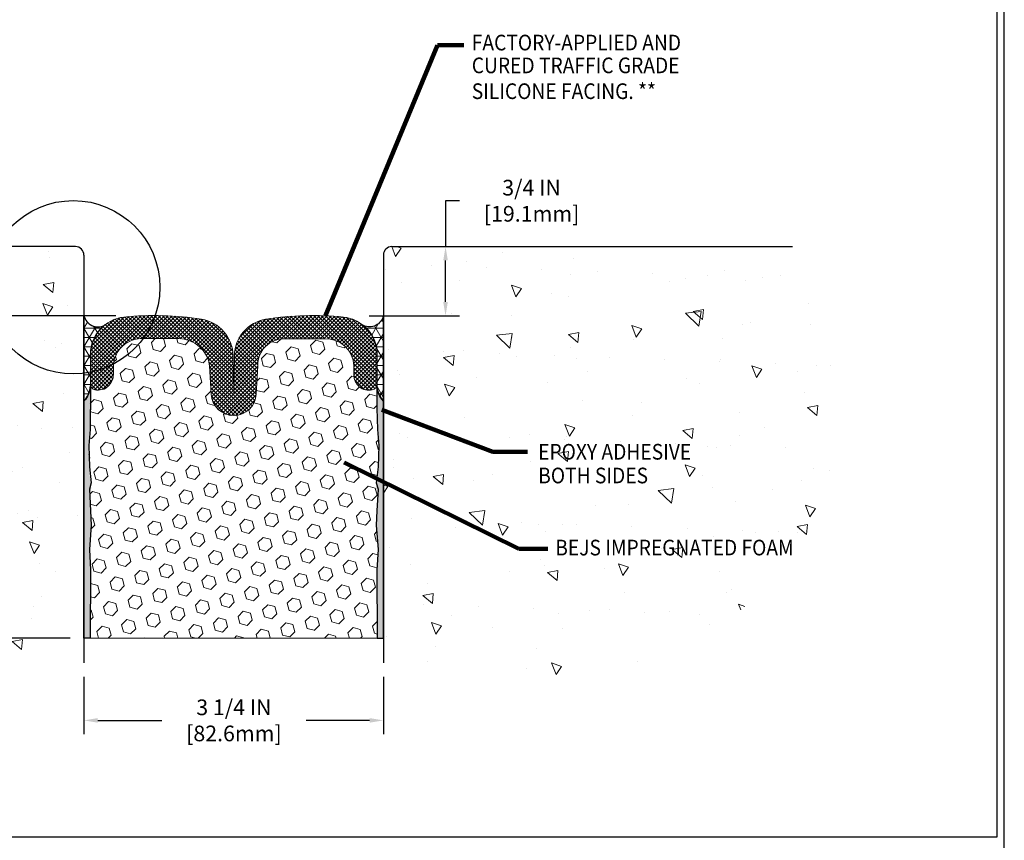
# Model space of a CAD drawing. Extents: x 215 to 2303, y 389 to 568.
import ezdxf

# ---------------------------------------------------------------- set-up
doc = ezdxf.new("R2010")
doc.units = 0
doc.header["$LTSCALE"] = 5
doc.header["$MEASUREMENT"] = 0
doc.layers.get('DEFPOINTS').update_dxf_attribs({"linetype": 'CONTINUOUS'})
doc.layers.add('CONCRETE', color=130, linetype='CONTINUOUS')
doc.layers.add('DIMS', color=50, linetype='CONTINUOUS')
for name, color, linetype, lineweight in [('CONCRETE - H', 130, 'CONTINUOUS', 9), ('CORNER BEAD - H', 50, 'CONTINUOUS', 15), ('EPOXY ADHESIVE - H', 50, 'CONTINUOUS', 15), ('EPOXY ADHESIVE - L', 52, 'CONTINUOUS', 25), ('FOAM INSERT - H', 150, 'CONTINUOUS', 15), ('SEALANT - L', 52, 'CONTINUOUS', 25), ('SILICONE BELLOWS - H', 20, 'CONTINUOUS', 13), ('SILICONE BELLOWS - L', 22, 'CONTINUOUS', 13), ('TBLOCK-T5', 111, 'CONTINUOUS', 30), ('TEXT - 4', 241, 'CONTINUOUS', 25)]:
    doc.layers.add(name, color=color, linetype=linetype, lineweight=lineweight)
doc.styles.add('ROMANS', font='romans', dxfattribs={"width": 0.9})
doc.dimstyles.get("Standard").update_dxf_attribs({"dimtxt": 0.18, "dimasz": 0.18, "dimexe": 0.18, "dimexo": 0.0625, "dimgap": 0.09, "dimtad": 0, "dimtih": 1, "dimtoh": 1, "dimdec": 4, "dimzin": 0, "dimdsep": 46, "dimtxsty": 'Standard', "dimcen": 0.09, "dimadec": 0, "dimazin": 0, "dimtfac": 1, "dimtdec": 4, "dimtofl": 0, "dimtmove": 0, "dimatfit": 3, "dimfxl": 1, "dimtolj": 1, "dimtzin": 0, "dimarcsym": 0})
doc.dimstyles.new('STANDARD$0', dxfattribs={"dimtxt": 0.18, "dimasz": 0.18, "dimexe": 0.18, "dimexo": 0.0625, "dimgap": 0.09, "dimtad": 0, "dimtih": 1, "dimtoh": 1, "dimdec": 4, "dimzin": 0, "dimdsep": 46, "dimtxsty": 'Standard', "dimcen": 0.09, "dimadec": 0, "dimazin": 0, "dimtfac": 1, "dimtdec": 4, "dimtofl": 0, "dimtmove": 0, "dimatfit": 3, "dimfxl": 1, "dimtolj": 1, "dimtzin": 0, "dimarcsym": 0})
pattern_1 = [(37.50000000000001, (-62.74825791360877, -35.25157638056271), (-0.002047284138562265, 0.06262177249292765), [0, -0.0494, 0, -0.05524999999999999, 0, -0.0528125]), (7.499999999999999, (-62.74825791360877, -35.25157638056271), (0.05751774292120113, 0.09171974711996654), [0, -0.02664999999999999, 0, -0.044525, 0, -0.0170625]), (327.5, (-62.78823291360874, -35.25157638056271), (0.1012096105069236, 0.0001839192399513606), [0, -0.01625, 0, -0.0585, 0, -0.07637499999999998]), (317.5, (-62.78823291360874, -35.25157638056271), (0.09769911464859952, 0.0285244558603631), [0, -0.008124999999999999, 0, -0.03834999999999999, 0, -0.043875])]
pattern_2 = [(0, (-62.74825791360877, -35.25157638056271), (0, 0.1015625), []), (59.99999999999999, (-62.74825791360877, -35.25157638056271), (-0.08795570507185704, 0.05078125000000001), []), (120, (-62.74825791360877, -35.25157638056271), (-0.08795570507185704, -0.05078124999999997), [])]

# ---------------------------------------------------------------- blocks, each defined once
blk = doc.blocks.new('*D5')
at = {"layer": 'DEFPOINTS', "color": 0, "transparency": 16777216}
for p in [(230.5545619330997, 397.2266798316923), (233.8045619330996, 397.2266798316923), (233.8045619330996, 396.6030825726025)]:
    blk.add_point(p, dxfattribs=at)
at = {"layer": 'DIMS', "transparency": 16777216}
for p, q in [((230.5545619330997, 397.0766798316923), (230.5545619330997, 396.4530825726025)), ((233.8045619330996, 397.0766798316923), (233.8045619330996, 396.4530825726025)), ((230.7045619330997, 396.6030825726025), (231.3979094417538, 396.6030825726025)), ((233.6545619330996, 396.6030825726025), (232.9656237277069, 396.6030825726025))]:
    blk.add_line(p, q, dxfattribs=at)
for points in [[(230.7045619330997, 396.6280825726025), (230.7045619330997, 396.5780825726025), (230.5545619330997, 396.6030825726025)], [(233.6545619330996, 396.6280825726025), (233.6545619330996, 396.5780825726025), (233.8045619330996, 396.6030825726025)]]:
    blk.add_solid(points, dxfattribs=at)
at = {"layer": 'DIMS', "transparency": 16777216, "insert": (232.1817665847303, 396.6030825726025), "char_height": 0.17, "attachment_point": 5, "rotation": 0.0009999999999999998, "style": 'ROMANS'}
blk.add_mtext('\\A1;3 1/4 IN^J [82.6mm]', dxfattribs=at)
blk = doc.blocks.new('*D12')
at = {"layer": 'DEFPOINTS', "color": 0, "transparency": 16777216}
for p in [(233.8945619330997, 401.7426888338486), (234.4787104996347, 401.7426888338486), (233.4984405515945, 400.9920445728754)]:
    blk.add_point(p, dxfattribs=at)
at = {"layer": 'DIMS', "transparency": 16777216}
for p, q in [((234.6287104996347, 402.2406279197975), (234.4787104996347, 402.2406279197975)), ((234.4787104996347, 402.2406279197975), (234.4787104996347, 401.7426888338486)), ((234.0445619330997, 401.7426888338486), (234.6287104996347, 401.7426888338486)), ((234.4787104996347, 401.1420445728754), (234.4787104996347, 401.5926888338486)), ((233.6484405515945, 400.9920445728754), (234.6287104996347, 400.9920445728754))]:
    blk.add_line(p, q, dxfattribs=at)
for points in [[(234.4537104996347, 401.5926888338486), (234.5037104996347, 401.5926888338486), (234.4787104996347, 401.7426888338486)], [(234.4537104996347, 401.1420445728754), (234.5037104996347, 401.1420445728754), (234.4787104996347, 400.9920445728754)]]:
    blk.add_solid(points, dxfattribs=at)
at = {"layer": 'DIMS', "transparency": 16777216, "insert": (235.4125676424918, 402.2406279197975), "char_height": 0.17, "attachment_point": 5, "rotation": 0.01, "style": 'ROMANS'}
blk.add_mtext('\\A1;3/4 IN\\P [19.1mm]', dxfattribs=at)
blk = doc.blocks.new('*D14')
at = {"layer": 'DEFPOINTS', "color": 0, "transparency": 16777216}
for p in [(228.7975040774086, 400.9934582289566), (231.0508658333916, 400.9934582289566), (230.5545619330996, 397.4949159644462)]:
    blk.add_point(p, dxfattribs=at)
at = {"layer": 'DIMS', "transparency": 16777216}
for p, q in [((230.9008658333916, 400.9934582289566), (228.6475040774086, 400.9934582289566)), ((228.7975040774086, 400.8434582289566), (228.7975040774086, 400.1161528286223)), ((228.7975040774086, 397.6449159644462), (228.7975040774086, 399.2413909105371)), ((230.4045619330996, 397.4949159644462), (228.6475040774086, 397.4949159644462))]:
    blk.add_line(p, q, dxfattribs=at)
for points in [[(228.7725040774086, 400.8434582289566), (228.8225040774086, 400.8434582289566), (228.7975040774086, 400.9934582289566)], [(228.7725040774086, 397.6449159644462), (228.8225040774086, 397.6449159644462), (228.7975040774086, 397.4949159644462)]]:
    blk.add_solid(points, dxfattribs=at)
at = {"layer": 'DIMS', "transparency": 16777216, "insert": (228.7975040774085, 399.6787718695797), "char_height": 0.17, "attachment_point": 5, "rotation": 0.01, "style": 'ROMANS'}
blk.add_mtext('\\A1;3 1/2 IN\\P [88.9mm]', dxfattribs=at)

msp = doc.modelspace()

# ---------------------------------------------------------------- hatches: boundary and pattern name
at = {"layer": 'CONCRETE - H'}
h = msp.add_hatch(dxfattribs=at)
h.set_pattern_fill('AR-CONC', color=256, scale=0.18, angle=90)
h.set_pattern_definition([(140, (28.55450394912833, -0.5109481203490986), (0.1129538429686713, 1.291068328681356), [0.135, -1.485]), (85.00000000000001, (28.55450394912833, -0.5109481203490986), (-1.353945840660021, -0.2497524005033999), [0.108, -1.188]), (190.45144446, (28.56391676832834, -0.4033590945491028), (-1.240991983743533, 1.041315924108801), [0.1147323456, -1.2620558016]), (136.1842, (28.19450394912832, -0.5109481203490986), (0.2979347054275379, 1.92103439520883), [0.2024999999999999, -2.227499999999998]), (186.63563549, (28.21933190172834, -0.3508619793490766), (-1.753413481394191, 1.682391502213611), [0.1720986156, -1.893084768]), (81.18416399000002, (28.19450394912832, -0.5109481203490986), (-1.753413480485982, 1.682391501098591), [0.162, -1.7820000018]), (111, (28.28450394912832, -0.3309481203490918), (0.7247140031976099, 1.074432693813231), [0.135, -1.485]), (56.00000000000004, (28.28450394912832, -0.3309481203490918), (-1.305270081084335, 0.4379675974588472), [0.108, -1.188]), (161.45144474, (28.34489678232833, -0.2414120631490846), (-0.5805560750514368, 1.512400278113948), [0.114732342, -1.262055801599999]), (127.5, (28.55450394912833, -0.5109481203490986), (-0.5992089368963607, 0.02188773957112324), [0, -1.1736, 0, -1.206, 0, -1.1925]), (97.49999999999996, (28.55450394912833, -0.5109481203490986), (-0.7099410813882484, 0.4735251673958675), [0, -0.6876, 0, -1.1466, 0, -0.4545]), (57.49999999999999, (28.55450394912833, -0.9123481203491224), (0.04059876912188361, 0.9608803851103361), [0, -0.4499999999999997, 0, -1.403999999999999, 0, -1.862999999999999]), (47.5, (28.55450394912833, -1.092348120349072), (-0.1801889681981718, 1.049735104816295), [0, -0.585, 0, -0.9323999999999999, 0, -1.323])])
edge = h.paths.add_edge_path()
edge.add_spline(control_points=[(226.1059123990065, 401.7426888338481), (225.9762215381477, 400.9273935149339), (225.6460949072325, 398.8520684299441), (228.4087150277554, 397.4402723345775), (230.0585880889211, 397.2760478898143), (230.5545619330997, 397.2266798316923)], knot_values=[0, 0, 0, 0, 2.298388572307658, 5.850522318117022, 7.377315475621611, 7.377315475621611, 7.377315475621611, 7.377315475621611], degree=3, periodic=0)
edge.add_line((230.5545619330997, 397.2266798316923), (230.5545619330997, 400.3690619244697))
edge.add_arc((230.437681770449, 401.3020982255914), 0.9403285126125024, 180, 277.14016942308257, ccw=False)
edge.add_arc((230.437681770449, 401.3020982255913), 0.9403285126124672, 152.0598068203813, 179.9999999999966, ccw=False)
edge.add_line((229.6069606213574, 401.7426888338481), (226.1059123990065, 401.7426888338481))
edge = h.paths.add_edge_path(flags=17)
edge.add_arc((230.4608119330996, 401.6489388338481), 0.09375, 0, 90)
edge.add_line((230.4608119330996, 401.7426888338481), (229.6069606213574, 401.7426888338481))
edge.add_arc((230.437681770449, 401.3020982255913), 0.9403285126124938, 152.0598068203813, 179.9999999999965)
edge.add_arc((230.437681770449, 401.3020982255914), 0.9403285126124956, 180, 277.1401694230809)
edge.add_line((230.5545619330996, 400.3690619244697), (230.5545619330996, 401.6489388338481))
h.paths.add_polyline_path([(228.0840098578279, 399.3131780373377), (229.5541470362152, 399.3131973543925), (229.5541368759056, 400.0630195669797), (228.0839996975184, 400.0630002499249)], flags=16)
h = msp.add_hatch(dxfattribs=at)
h.set_pattern_fill('AR-CONC', color=256, scale=0.18, angle=90)
h.set_pattern_definition([(140, (30.3045039491283, -0.5109481203490986), (0.1129538429686713, 1.291068328681356), [0.135, -1.485]), (85.00000000000001, (30.3045039491283, -0.5109481203490986), (-1.353945840660021, -0.2497524005033999), [0.108, -1.188]), (190.45144446, (30.31391676832831, -0.4033590945491028), (-1.240991983743533, 1.041315924108801), [0.1147323456, -1.2620558016]), (136.1842, (29.94450394912829, -0.5109481203490986), (0.2979347054275379, 1.92103439520883), [0.2024999999999998, -2.227499999999996]), (186.63563549, (29.96933190172831, -0.3508619793490766), (-1.753413481394191, 1.682391502213611), [0.1720986156, -1.893084768]), (81.18416399000002, (29.94450394912829, -0.5109481203490986), (-1.753413480485982, 1.682391501098591), [0.162, -1.7820000018]), (111, (30.03450394912829, -0.3309481203490918), (0.7247140031976099, 1.074432693813231), [0.135, -1.485]), (56.00000000000004, (30.03450394912829, -0.3309481203490918), (-1.305270081084335, 0.4379675974588472), [0.108, -1.188]), (161.45144474, (30.09489678232831, -0.2414120631490846), (-0.5805560750514368, 1.512400278113948), [0.1147323419999999, -1.262055801599998]), (127.5, (30.3045039491283, -0.5109481203490986), (-0.5992089368963607, 0.02188773957112324), [0, -1.1736, 0, -1.206, 0, -1.1925]), (97.49999999999993, (30.3045039491283, -0.5109481203490986), (-0.7099410813882484, 0.4735251673958675), [0, -0.6876, 0, -1.1466, 0, -0.4545]), (57.49999999999999, (30.3045039491283, -0.9123481203491224), (0.04059876912188361, 0.9608803851103361), [0, -0.4499999999999995, 0, -1.403999999999998, 0, -1.862999999999998]), (47.5, (30.3045039491283, -1.092348120349072), (-0.1801889681981718, 1.049735104816295), [0, -0.585, 0, -0.9323999999999999, 0, -1.323])])
edge = h.paths.add_edge_path()
edge.add_spline(control_points=[(233.8045619330996, 397.2266798316923), (234.7445941487236, 397.0771834083052), (236.666876713136, 396.7714764725825), (239.3007361013671, 399.0400712656137), (238.5796323186989, 400.8840901329926), (238.2438772014744, 401.742688833848)], knot_values=[0, 0, 0, 0, 2.796226049167899, 5.718034436621521, 8.263812340138706, 8.263812340138706, 8.263812340138706, 8.263812340138706], degree=3, periodic=0)
edge.add_line((238.2438772014745, 401.742688833848), (233.8945619330997, 401.742688833848))
edge.add_arc((233.8945619330997, 401.6526888338481), 0.08999999999998919, 90, 180)
edge.add_line((233.8045619330996, 401.6526888338481), (233.8045619330996, 400.8234607698965))
edge.add_line((233.8045619330996, 400.8234607698965), (233.8045619330987, 400.3875440471414))
edge.add_line((233.8045619330987, 400.3875440471414), (233.8045619330996, 398.7426888338481))
edge.add_line((233.8045619330996, 398.7426888338481), (233.8045619330996, 397.2266798316923))
h.paths.add_polyline_path([(235.4724603945051, 399.136521167299), (236.7476933137598, 399.136521167299), (236.7476933137598, 399.3658010586033), (235.4724603945051, 399.3658010586033)], flags=24)
h.paths.add_polyline_path([(235.657571474832, 398.3546337492235), (238.3674414282482, 398.3546337492235), (238.3674414282482, 398.5839136405278), (235.657571474832, 398.5839136405278)], flags=24)
h.paths.add_polyline_path([(235.4718617040956, 399.3938450816187), (237.2515103842198, 399.3938450816187), (237.2515103842198, 399.6231249729231), (235.4718617040956, 399.6231249729231)], flags=24)
at = {"layer": 'CORNER BEAD - H'}
h = msp.add_hatch(dxfattribs=at)
h.set_pattern_fill('NET3', color=256, scale=0.8125, style=0)
h.set_pattern_definition(pattern_2)
edge = h.paths.add_edge_path()
edge.add_line((230.5545619330996, 400.0663462930883), (230.5545619330996, 400.9926888338481))
edge.add_arc((230.7060743438892, 401.0284092601535), 0.1556661796239231, 193.2657600523097, 295.2437974529917)
edge.add_arc((231.0305515164354, 400.5738757189773), 0.4062500000004833, 129.4421404586182, 179.9999999999439)
edge.add_line((230.6243015164349, 400.5738757189777), (230.6243015164342, 400.2307358822063))
edge.add_arc((230.3572243082699, 400.2470512704429), 0.2675750866843959, 317.51920368437715, 356.50422194282515, ccw=False)
h = msp.add_hatch(dxfattribs=at)
h.set_pattern_fill('NET3', color=256, scale=0.8125, style=0)
h.set_pattern_definition(pattern_2)
edge = h.paths.add_edge_path()
edge.add_line((233.8045619330987, 400.0663462930883), (233.8045619330996, 400.9926888338481))
edge.add_arc((233.6530495223107, 401.0284092601526), 0.1556661796231058, 244.7562025468466, 346.73423994796326, ccw=False)
edge.add_arc((233.3285723497645, 400.5738757189773), 0.4062500000004833, 5.6218141253339127e-11, 50.557859541381674, ccw=False)
edge.add_line((233.734822349765, 400.5738757189777), (233.7348223497656, 400.2307358822063))
edge.add_arc((234.0018995579396, 400.2470512704451), 0.2675750866941765, 183.4957780575225, 222.4807963143535)
at = {"layer": 'EPOXY ADHESIVE - H'}
h = msp.add_hatch(dxfattribs=at)
h.set_pattern_fill('AR-SAND', color=256, scale=0.03249999999999999, style=0)
h.set_pattern_definition(pattern_1)
edge = h.paths.add_edge_path()
edge.add_arc((230.3572243082709, 400.2470512704423), 0.2675750866833118, 317.5192036843272, 356.5042219406524)
edge.add_line((230.6243015164335, 400.2307358821956), (230.6243015164333, 399.9865752447961))
edge.add_line((230.6243015164333, 399.9865752447961), (230.6201686700539, 399.6979325775137))
edge.add_line((230.6201686700539, 399.6979325775137), (230.6060439251984, 399.5225276452313))
edge.add_line((230.6060439251984, 399.5225276452313), (230.6129897658126, 399.2935327901878))
edge.add_line((230.6129897658126, 399.2935327901878), (230.6338233366651, 399.1200526416215))
edge.add_line((230.6338233366651, 399.1200526416215), (230.6129897658126, 399.050661063529))
edge.add_line((230.6129897658126, 399.050661063529), (230.6268774960509, 398.8147277726784))
edge.add_line((230.6268774960509, 398.8147277726784), (230.6338233366651, 398.660035951652))
edge.add_line((230.6338233366651, 398.660035951652), (230.6129897658126, 398.3963465108985))
edge.add_line((230.6129897658126, 398.3963465108985), (230.6268774960509, 398.1742900916627))
edge.add_line((230.6268774960509, 398.1742900916627), (230.6208067101475, 397.4949159644462))
edge.add_line((230.6208067101475, 397.4949159644462), (230.5545619330996, 397.4949159644462))
edge.add_line((230.5545619330996, 397.4949159644462), (230.5545619330996, 400.0663462930883))
h = msp.add_hatch(dxfattribs=at)
h.set_pattern_fill('AR-SAND', color=256, scale=0.03249999999999999, style=0)
h.set_pattern_definition(pattern_1)
edge = h.paths.add_edge_path()
edge.add_arc((234.0018995579335, 400.2470512704437), 0.2675750866879643, 183.495778059945, 222.4807963151567, ccw=False)
edge.add_line((233.7348223497664, 400.2307358821939), (233.7348223497665, 399.9865752447961))
edge.add_line((233.7348223497665, 399.9865752447961), (233.7389551961459, 399.6979325775137))
edge.add_line((233.7389551961459, 399.6979325775137), (233.7530799410015, 399.5225276452313))
edge.add_line((233.7530799410015, 399.5225276452313), (233.7461341003873, 399.2935327901878))
edge.add_line((233.7461341003873, 399.2935327901878), (233.7253005295348, 399.1200526416215))
edge.add_line((233.7253005295348, 399.1200526416215), (233.7461341003873, 399.050661063529))
edge.add_line((233.7461341003873, 399.050661063529), (233.732246370149, 398.8147277726784))
edge.add_line((233.732246370149, 398.8147277726784), (233.7253005295348, 398.660035951652))
edge.add_line((233.7253005295348, 398.660035951652), (233.7461341003873, 398.3963465108985))
edge.add_line((233.7461341003873, 398.3963465108985), (233.732246370149, 398.1742900916627))
edge.add_line((233.732246370149, 398.1742900916627), (233.7378446068475, 397.4949159644462))
edge.add_line((233.7378446068475, 397.4949159644462), (233.8045619330996, 397.4949159644462))
edge.add_line((233.8045619330996, 397.4949159644462), (233.8045619330996, 400.0663462930883))
at = {"layer": 'FOAM INSERT - H'}
h = msp.add_hatch(dxfattribs=at)
h.set_pattern_fill('HEX', color=256, scale=0.6391666666666665, angle=45, style=0)
h.set_pattern_definition([(45, (-40.18634629078502, -1.69432521022344), (-0.09785201212055714, 0.09785201212055715), [0.07989583333333332, -0.1597916666666666]), (165, (-40.18634629078502, -1.69432521022344), (-0.03581632224754674, -0.1336683343681038), [0.07989583333333332, -0.1597916666666666]), (105, (-40.12985140524648, -1.637830324684899), (-0.1336683343681039, -0.03581632224754669), [0.07989583333333332, -0.1597916666666666])])
edge = h.paths.add_edge_path()
edge.add_arc((231.580726715998, 400.4044358307557), 0.3405002666115383, 7.583345330140006, 89.47483862828098)
edge.add_arc((231.3899616443701, 593.3201230447819), 192.5752988531536, 269.94231425053465, 270.0576857494653, ccw=False)
edge.add_arc((231.1816564441222, 400.4377027516624), 0.3075572370453589, 87.3128149443325, 177.9217085537622)
edge.add_line((230.8743015164349, 400.4488563378717), (230.8743015164349, 400.354538810025))
edge.add_arc((230.7017127164644, 400.3580417560649), 0.1726243450565859, 261.49673384975256, 358.8372566993551, ccw=False)
edge.add_arc((230.6947181831015, 400.2552496699667), 0.07041666666670836, 179.9999999999075, 254.74247670484232, ccw=False)
edge.add_line((230.6243015164348, 400.2552496699668), (230.6243015164342, 400.2307358822063))
edge.add_line((230.6243015164342, 400.2307358822063), (230.6243015164348, 400.1811737705282))
edge.add_line((230.6243015164348, 400.1811737705282), (230.6201686700539, 399.7589197762042))
edge.add_line((230.6201686700539, 399.7589197762042), (230.6060439251985, 399.5835148439219))
edge.add_line((230.6060439251985, 399.5835148439219), (230.6129897658127, 399.3545199888784))
edge.add_line((230.6129897658127, 399.3545199888784), (230.6338233366652, 399.1810398403121))
edge.add_line((230.6338233366652, 399.1810398403121), (230.6129897658127, 399.1116482622195))
edge.add_line((230.6129897658127, 399.1116482622195), (230.626877496051, 398.8757149713689))
edge.add_line((230.626877496051, 398.8757149713689), (230.6338233366652, 398.7210231503426))
edge.add_line((230.6338233366652, 398.7210231503426), (230.6129897658127, 398.457333709589))
edge.add_line((230.6129897658127, 398.457333709589), (230.626877496051, 398.2352772903532))
edge.add_line((230.626877496051, 398.2352772903532), (230.6208067101475, 397.4949159644462))
edge.add_line((230.6208067101475, 397.4949159644462), (233.7378446068474, 397.4949159644462))
edge.add_line((233.7378446068474, 397.4949159644462), (233.732246370149, 398.2352772903532))
edge.add_line((233.732246370149, 398.2352772903532), (233.7461341003872, 398.457333709589))
edge.add_line((233.7461341003872, 398.457333709589), (233.7253005295348, 398.7210231503426))
edge.add_line((233.7253005295348, 398.7210231503426), (233.732246370149, 398.8757149713689))
edge.add_line((233.732246370149, 398.8757149713689), (233.7461341003872, 399.1116482622195))
edge.add_line((233.7461341003872, 399.1116482622195), (233.7253005295348, 399.1810398403121))
edge.add_line((233.7253005295348, 399.1810398403121), (233.7461341003872, 399.3545199888784))
edge.add_line((233.7461341003872, 399.3545199888784), (233.7530799410014, 399.5835148439219))
edge.add_line((233.7530799410014, 399.5835148439219), (233.7389551961459, 399.7589197762042))
edge.add_line((233.7389551961459, 399.7589197762042), (233.7348223497665, 399.988808205397))
edge.add_line((233.7348223497665, 399.988808205397), (233.7348223497664, 400.2307358821956))
edge.add_line((233.7348223497664, 400.2307358821956), (233.7348223497651, 400.2552496699669))
edge.add_arc((233.6644056830984, 400.2552496699668), 0.07041666666674473, -74.74247670479781, 9.248424248653464e-11, ccw=False)
edge.add_arc((233.6486524184677, 400.3476650785834), 0.1639742040537162, 177.5974804117069, 282.0685290392046, ccw=False)
edge.add_line((233.4848223497651, 400.354538810025), (233.4848223497651, 400.4488563378717))
edge.add_arc((233.1763900546055, 400.4352334031685), 0.3087329996086114, 2.529014312731894, 92.4948331513243)
edge.add_arc((232.9470921811655, 482.8423873570295), 82.09899736075945, 269.84935478998193, 270.15064521000295, ccw=False)
edge.add_arc((232.7287557478946, 400.455733304193), 0.2879511245114628, 89.50702938887473, 181.2660464807688)
edge.add_line((232.4408749184985, 400.4493710582333), (232.4227702152199, 400.1435450064896))
edge.add_arc((232.1795619331, 400.1527374418317), 0.2433819413170502, 182.1645527594316, 357.83544724056844, ccw=False)
edge.add_line((231.93635365098, 400.1435450064896), (231.9182489477014, 400.4493710582335))
at = {"layer": 'SILICONE BELLOWS - H'}
h = msp.add_hatch(dxfattribs=at)
h.set_pattern_fill('ANSI37', color=256, scale=0.2383333333333333, style=0)
h.set_pattern_definition([(45, (-62.74825791360877, -35.25157638056271), (-0.02106588952284922, 0.02106588952284923), []), (135, (-62.74825791360877, -35.25157638056271), (-0.02106588952284923, -0.02106588952284922), [])])
edge = h.paths.add_edge_path()
edge.add_arc((231.3202647460011, 397.7449217944477), 3.249999999999776, 80.9769363960483, 95.84727710126032, ccw=False)
edge.add_arc((231.7662558378483, 400.5534812131697), 0.4062500000000018, 1.0000000000479758, 80.97693639606717, ccw=False)
edge.add_line((232.1724439640056, 400.5605712532852), (232.1795619330999, 400.1527830769924))
edge.add_line((232.1795619330999, 400.1527830769924), (232.1866799021943, 400.5605712532852))
edge.add_arc((232.5928680283516, 400.5534812131697), 0.4062499999999676, 99.02306360394857, 178.99999999996, ccw=False)
edge.add_arc((233.0388591201982, 397.7449217944474), 3.250000000000095, 84.15272289870308, 99.0230636039417, ccw=False)
edge.add_arc((233.3285723497656, 400.5738757189782), 0.406249999999333, -6.411937647499144e-11, 84.15272289860661, ccw=False)
edge.add_line((233.734822349765, 400.5738757189777), (233.7348223497651, 400.2552496699668))
edge.add_arc((233.6644056830984, 400.2552496699668), 0.07041666666674473, -74.74247670485448, 0, ccw=False)
edge.add_arc((233.6486524184671, 400.3476650785826), 0.1639742040530628, 177.5974804114195, 282.0685290394666, ccw=False)
edge.add_line((233.4848223497651, 400.354538810025), (233.484822349765, 400.4488563378717))
edge.add_arc((233.1763900546051, 400.4352334031682), 0.3087329996089363, 2.529014312782029, 92.49483315123723)
edge.add_arc((232.9470921811439, 482.8423873699664), 82.09899737369635, 269.8493547900207, 270.1506452099943, ccw=False)
edge.add_arc((232.7287557478946, 400.4557333041928), 0.2879511245115186, 89.50702938889746, 181.266046480746)
edge.add_line((232.4408749184985, 400.4493710582333), (232.4227702152199, 400.1435450064896))
edge.add_arc((232.1795619330999, 400.1527374418318), 0.2433819413171114, 182.1645527594584, 357.8354472405422, ccw=False)
edge.add_line((231.93635365098, 400.1435450064896), (231.9182489477014, 400.4493710582335))
edge.add_arc((231.5807267159978, 400.4044358307557), 0.3405002666117148, 7.583345330145701, 89.47483862820474)
edge.add_arc((231.3899616443421, 593.3201229853219), 192.5752987936936, 269.94231425052527, 270.0576857494915, ccw=False)
edge.add_arc((231.1816564441223, 400.4377027516623), 0.307557237045528, 87.31281494433927, 177.9217085537424)
edge.add_line((230.8743015164349, 400.4488563378717), (230.8743015164349, 400.354538810025))
edge.add_arc((230.7017127164644, 400.3580417560649), 0.1726243450565007, 261.496733849719, 358.8372566993545, ccw=False)
edge.add_arc((230.6947181831015, 400.2552496699668), 0.07041666666665351, 179.9999999999538, 254.7424767048302, ccw=False)
edge.add_line((230.6243015164348, 400.2552496699668), (230.6243015164349, 400.5738757189777))
edge.add_arc((231.030551516435, 400.5738757189776), 0.4062500000000568, 95.8472771012623, 179.999999999984, ccw=False)

# ---------------------------------------------------------------- linework, layer by layer
at = {"layer": 'CONCRETE'}
for p, q in [((230.4608119330996, 401.7426888338481), (226.1059123990065, 401.7426888338481)), ((233.8945619330997, 401.742688833848), (238.2438772014744, 401.742688833848)), ((230.5545619330996, 401.6489388338481), (230.5545619330997, 397.2266798316923)), ((233.8045619330996, 401.6526888338481), (233.8045619330996, 400.8234607698965)), ((233.8045619330996, 400.8234607698965), (233.8045619330996, 397.2266798316923))]:
    msp.add_line(p, q, dxfattribs=at)
for centre, radius, start, end in [((230.4608119330996, 401.6489388338481), 0.09375, 0, 90), ((233.8945619330997, 401.6526888338481), 0.09, 90, 180)]:
    msp.add_arc(centre, radius, start, end, dxfattribs=at)
at = {"layer": 'EPOXY ADHESIVE - L'}
for points in [[(230.5545619330996, 400.0663462930883, 0.1717641272745482), (230.6243015164335, 400.2307358821956), (230.6243015164348, 400.1811737705282), (230.6201686700539, 399.7589197762042), (230.6060439251985, 399.5835148439219), (230.6129897658127, 399.3545199888784), (230.6338233366652, 399.1810398403121), (230.6129897658127, 399.1116482622195), (230.626877496051, 398.8757149713689), (230.6338233366652, 398.7210231503426), (230.6129897658127, 398.457333709589), (230.626877496051, 398.2352772903532), (230.6208067101475, 397.4949159644462), (230.5545619330996, 397.4949159644462)], [(233.8045619330996, 400.0663462930883, -0.1717641272713153), (233.7348223497664, 400.2307358821956), (233.7348223497665, 399.988808205397), (233.7389551961459, 399.7589197762042), (233.7530799410014, 399.5835148439219), (233.7461341003872, 399.3545199888784), (233.7253005295348, 399.1810398403121), (233.7461341003872, 399.1116482622195), (233.732246370149, 398.8757149713689), (233.7253005295348, 398.7210231503426), (233.7461341003872, 398.457333709589), (233.732246370149, 398.2352772903532), (233.7378446068474, 397.4949159644462), (233.8045619330996, 397.4949159644462)]]:
    msp.add_lwpolyline(points, format="xyb", close=True, dxfattribs=at)
at = {"layer": 'FOAM INSERT - H'}
msp.add_line((230.5545619330996, 397.4949159644462), (233.8045619330996, 397.4949159644462), dxfattribs=at)
at = {"layer": 'SEALANT - L'}
for points in [[(230.5545619330996, 400.0663462930883), (230.5545619330996, 400.9926888338481, 0.4768579063081376), (230.7724614280517, 400.8876089954695, 0.224249801437879), (230.6243015164349, 400.5738757189777), (230.6243015164342, 400.2307358822063, -0.1717641272840608)], [(233.8045619330987, 400.0663462930883), (233.8045619330996, 400.9926888338481, -0.4768579063105751), (233.5866624381482, 400.8876089954695, -0.224249801437879), (233.734822349765, 400.5738757189777), (233.7348223497656, 400.2307358822063, 0.1717641272767866)]]:
    msp.add_lwpolyline(points, format="xyb", close=True, dxfattribs=at)
at = {"layer": 'SILICONE BELLOWS - L'}
msp.add_lwpolyline([(230.9891639122112, 400.9780119939105, -0.06497530801093965), (231.8299688509692, 400.9547039872729, -0.3638562730671135), (232.1724439640056, 400.5605712532852), (232.1795619330999, 400.1527830769924), (232.1866799021943, 400.5605712532852, -0.3638562730671135), (232.5291550152306, 400.9547039872729, -0.06497530801105711), (233.3699599539902, 400.9780119939103, -0.3846288021942386), (233.734822349765, 400.5738757189777), (233.7348223497651, 400.2552496699668, -0.3382016006573399), (233.6829363848584, 400.1873149951921, -0.4902794125807328), (233.4848223497651, 400.354538810025), (233.4848223497651, 400.4488563378717, 0.4140388407425844), (233.1629511249446, 400.7436737705282, -0.001314628215766941), (232.7312332373648, 400.7436737705282, 0.4232344274653023), (232.4408749184985, 400.4493710582333), (232.4227702152199, 400.1435450064896, -0.9629174793453688), (231.93635365098, 400.1435450064896), (231.9182489477014, 400.4493710582335, 0.3733451417177814), (231.5838476279539, 400.7449217944475, -0.0005034031723594643), (231.1960756607866, 400.7449217944475, 0.4173296331969606), (230.8743015164349, 400.4488563378717), (230.8743015164349, 400.354538810025, -0.4522556650894527), (230.6761874813415, 400.1873149951921, -0.338201600657344), (230.6243015164348, 400.2552496699668), (230.6243015164349, 400.5738757189777, -0.3846288021944164)], format="xyb", close=True, dxfattribs=at)
at = {"layer": 'TBLOCK-T5'}
msp.add_line((240.5436058068307, 392.450186629196), (240.5436058068307, 408.413936629196), dxfattribs=at)
msp.add_lwpolyline([(240.4665845843154, 395.3407727304759), (240.4665845843154, 408.3369154066807), (219.397502029346, 408.3369154066807), (219.397502029346, 395.3407727304759)], close=True, dxfattribs=at)
at = {"layer": 'TEXT - 4'}
msp.add_circle((230.437681770449, 401.3020982255914), 0.9403285126124956, dxfattribs=at)

# ---------------------------------------------------------------- texts
at = {"layer": 'TEXT - 4', "style": 'ROMANS', "width": 0.9}
for s, p in [('FACTORY-APPLIED AND ', (234.7633554121495, 403.8713940878509)), ('CURED TRAFFIC GRADE', (234.7633554121495, 403.6239173797763)), ('SILICONE FACING. **', (234.7633554121495, 403.3440024543399)), ('EPOXY ADHESIVE', (235.4838716031639, 399.4320583968361)), ('BOTH SIDES', (235.4844702935734, 399.1747344825164)), ('BEJS IMPREGNATED FOAM', (235.6695813739003, 398.3928470644409))]:
    msp.add_text(s, height=0.17, dxfattribs=at).set_placement(p)

# ---------------------------------------------------------------- dimensions: what is measured, and where the dimension line sits
at = {"layer": 'DIMS'}
for base, p1, p2, override, picture, middle in [((234.4787104996347, 401.7426888338486), (233.4984405515945, 400.9920445728754), (233.8945619330997, 401.7426888338486), {"dimtxt": 0.17, "dimasz": 0.15, "dimexe": 0.15, "dimexo": 0.15, "dimgap": 0.15, "dimtih": 0, "dimtoh": 0, "dimdec": 2, "dimlunit": 5, "dimpost": ' IN', "dimtxsty": 'ROMANS', "dimdle": 0.05, "dimclrd": 256, "dimclre": 256, "dimclrt": 256, "dimtfac": 0.45, "dimtdec": 2, "dimtmove": 1, "dimfrac": 2, "dimlwd": 65535, "dimlwe": 65535}, '*D12', (234.7804630200908, 402.2406279197975)), ((228.7975040774086, 400.9934582289566), (230.5545619330996, 397.4949159644462), (231.0508658333916, 400.9934582289566), {"dimtxt": 0.17, "dimasz": 0.15, "dimexe": 0.15, "dimexo": 0.15, "dimgap": 0.15, "dimtih": 0, "dimtoh": 0, "dimlunit": 5, "dimpost": ' IN', "dimtxsty": 'ROMANS', "dimdle": 0.05, "dimclrd": 256, "dimclre": 256, "dimclrt": 256, "dimtfac": 0.45, "dimtdec": 2, "dimfrac": 2, "dimlwd": 65535, "dimlwe": 65535}, '*D14', (228.7975040774085, 399.6787718695797))]:
    dim = msp.add_linear_dim(base=base, p1=p1, p2=p2, angle=90, text='<>\\P[]', dimstyle='Standard', override=override, dxfattribs=at)
    dim.commit()
    dim.dimension.update_dxf_attribs({"geometry": picture, "text_midpoint": middle, "dimtype": 160, "text_rotation": 0.01})
dim = msp.add_linear_dim(base=(233.8045619330996, 396.6030825726025), p1=(230.5545619330997, 397.2266798316923), p2=(233.8045619330996, 397.2266798316923), text='<>^J[]', dimstyle='STANDARD$0', override={"dimtxt": 0.17, "dimasz": 0.15, "dimexe": 0.15, "dimexo": 0.15, "dimgap": 0.15, "dimtih": 0, "dimtoh": 0, "dimlunit": 5, "dimpost": ' IN', "dimtxsty": 'ROMANS', "dimdle": 0.05, "dimclrd": 256, "dimclre": 256, "dimclrt": 256, "dimtfac": 0.45, "dimtdec": 2, "dimfrac": 2, "dimlwd": 65535, "dimlwe": 65535}, dxfattribs=at)
dim.commit()
dim.dimension.update_dxf_attribs({"geometry": '*D5', "text_midpoint": (232.1817665847303, 396.6030825726025), "dimtype": 160, "text_rotation": 0.001})

# ---------------------------------------------------------------- leaders
at = {"layer": 'TEXT - 4'}
for points in [[(233.1740595326027, 400.994021419449), (234.3921801005939, 403.9282511970679), (234.678512341046, 403.9282511970679)], [(233.7870109775126, 399.9727513799524), (234.9932959736006, 399.5173440181009), (235.3689787165876, 399.5173440181009)], [(233.3773954872335, 399.4007397278901), (235.2729649881041, 398.4643554662101), (235.5879303738188, 398.4643554662101)]]:
    msp.add_leader(points, dimstyle='Standard', override={"dimtxt": 0.7, "dimasz": 0.15, "dimexe": 0.5, "dimexo": 0.5, "dimtih": 0, "dimtoh": 0, "dimtxsty": 'ROMANS', "dimdle": 0.05, "dimclrd": 256, "dimclre": 256, "dimclrt": 256, "dimtfac": 0.3, "dimlwd": 65535, "dimlwe": 65535}, dxfattribs=at)

doc.saveas('drawing.dxf')
